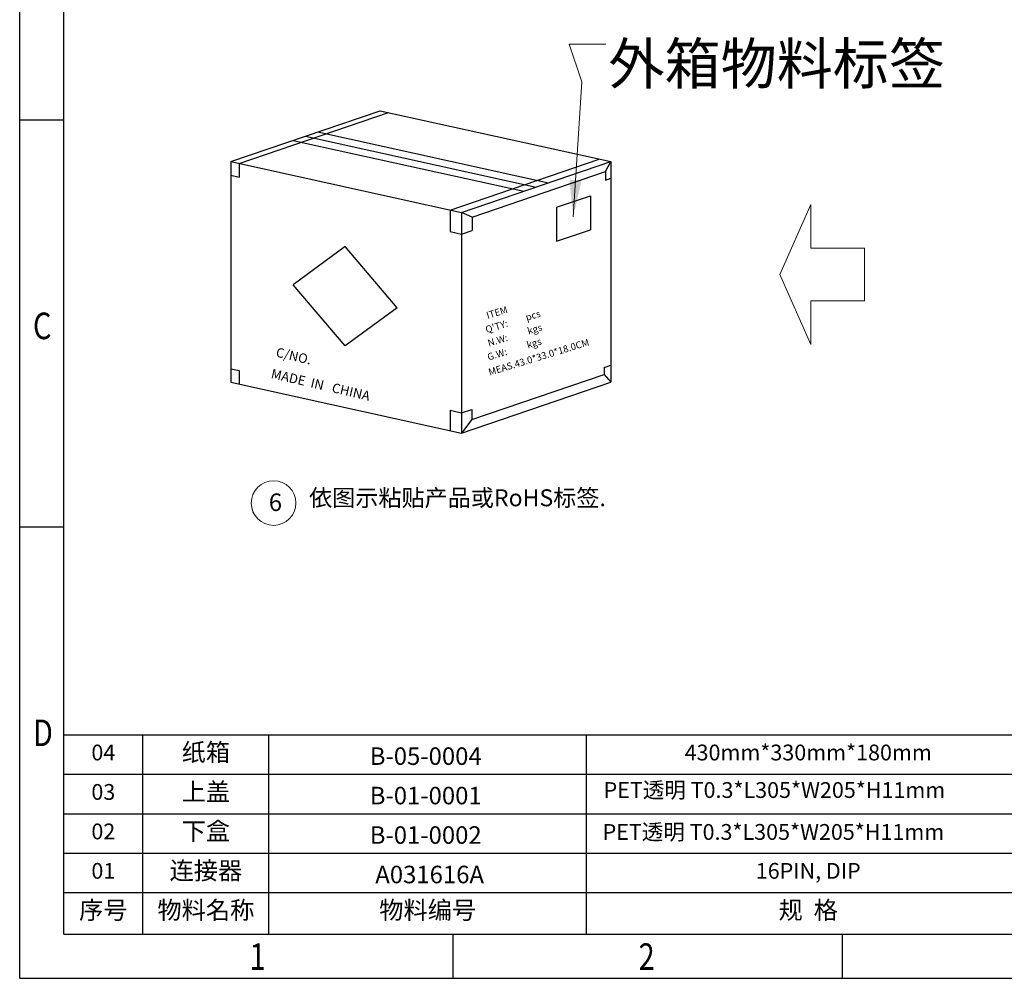
# Model space of a CAD drawing. Units: millimetres. Extents: x 920 to 1121, y -199 to -129.
# Drawn here: x 1023 to 1063, y -199 to -160 of the extents above; entities that cross this region are included whole.
import ezdxf
from ezdxf.enums import TextEntityAlignment as Align

# ---------------------------------------------------------------- set-up
doc = ezdxf.new("R2010")
doc.units = ezdxf.units.MM
doc.header["$LTSCALE"] = 16.335
doc.layers.get('0').update_dxf_attribs({"linetype": 'CONTINUOUS'})
for name, color, linetype, lineweight in [('DIM', 3, 'CONTINUOUS', 9), ('TAB', 2, 'CONTINUOUS', 25), ('说明', 3, 'CONTINUOUS', 13)]:
    doc.layers.add(name, color=color, linetype=linetype, lineweight=lineweight)
doc.styles.get("Standard").update_dxf_attribs({"font": 'romans.shx'})
doc.styles.add('style1', font='simplex.shx', dxfattribs={"width": 0.85, "bigfont": 'gbcbig.shx'})
doc.styles.add('TEXTSTYLE_1', font='gdt', dxfattribs={"width": 0.8})
doc.styles.add('宋體', font='txt')
doc.styles.add('細', font='txt')
doc.dimstyles.new('style', dxfattribs={"dimtxt": 0.4, "dimasz": 1.5, "dimexe": 0.1, "dimexo": 0.1, "dimgap": 0.1, "dimtad": 1, "dimzin": 1, "dimdsep": 46, "dimtxsty": 'style1', "dimcen": 2.5, "dimclrd": 3, "dimclre": 3, "dimclrt": 4, "dimadec": 0, "dimazin": 0, "dimtfac": 1, "dimtmove": 0, "dimatfit": 3, "dimfxl": 1, "dimfrac": 2, "dimlwd": -1, "dimarcsym": 0})

# ---------------------------------------------------------------- blocks, each defined once
blk = doc.blocks.new('成品图框')
for p, q in [((1097.653, -5.294), (1097.653, 45.473)), ((1098.962, -3.985), (1098.962, 44.164)), ((1098.962, 20.089), (1097.653, 20.089)), ((1098.962, 8.052), (1097.653, 8.052)), ((1098.962, -3.985), (1168.045, -3.985)), ((1110.476, -3.985), (1110.476, -5.294)), ((1121.99, -3.985), (1121.99, -5.294)), ((1097.653, -5.294), (1169.354, -5.294))]:
    blk.add_line(p, q)
at = {"style": 'TEXTSTYLE_1', "width": 0.8}
for s, p in [('C', (1098.046, 13.613)), ('D', (1098.046, 1.576)), ('1', (1104.457, -5.045)), ('2', (1115.971, -5.045))]:
    blk.add_text(s, height=0.785, dxfattribs=at).set_placement(p)

msp = doc.modelspace()

# ---------------------------------------------------------------- linework, layer by layer
at = {"linetype": 'ByBlock'}
for p, q in [((1031.415, -165.796), (1037.487, -163.726)), ((1031.75, -165.87), (1037.822, -163.8)), ((1037.487, -163.726), (1046.871, -165.796)), ((1034.954, -164.59), (1044.338, -166.66)), ((1033.947, -164.933), (1043.332, -167.003)), ((1034.451, -164.761), (1043.835, -166.831)), ((1031.415, -165.796), (1031.415, -174.767)), ((1031.415, -165.796), (1040.799, -167.866)), ((1040.33, -167.763), (1046.402, -165.693)), ((1040.799, -167.866), (1046.871, -165.796)), ((1046.66, -166.2), (1046.871, -165.796)), ((1046.871, -165.796), (1046.871, -174.767)), ((1031.75, -165.87), (1031.75, -166.422)), ((1041.23, -168.051), (1046.66, -166.2)), ((1046.66, -166.2), (1046.66, -166.545)), ((1031.415, -166.348), (1031.75, -166.422)), ((1046.66, -166.545), (1046.871, -166.473)), ((1044.663, -167.653), (1046.043, -167.183)), ((1046.043, -167.183), (1046.043, -168.563)), ((1040.33, -167.763), (1040.33, -168.636)), ((1044.663, -167.653), (1044.663, -169.033)), ((1041.23, -168.051), (1040.799, -167.866)), ((1040.799, -167.866), (1040.799, -176.837)), ((1041.23, -168.051), (1041.23, -168.592)), ((1040.799, -168.739), (1041.23, -168.592)), ((1044.663, -169.033), (1046.043, -168.563)), ((1040.33, -168.636), (1040.799, -168.739)), ((1036.062, -169.25), (1033.951, -170.803)), ((1038.174, -171.734), (1036.062, -169.25)), ((1036.062, -173.287), (1033.951, -170.803)), ((1038.174, -171.734), (1036.062, -173.287)), ((1031.415, -174.215), (1031.75, -174.289)), ((1046.595, -174.171), (1046.871, -174.077)), ((1046.595, -174.171), (1046.595, -174.447)), ((1031.75, -174.289), (1031.75, -174.841)), ((1041.213, -176.282), (1046.595, -174.447)), ((1046.595, -174.447), (1046.871, -174.767)), ((1031.415, -174.767), (1040.799, -176.837)), ((1040.799, -176.837), (1046.871, -174.767)), ((1040.33, -175.905), (1040.799, -176.009)), ((1040.33, -175.905), (1040.33, -176.733)), ((1040.799, -176.009), (1041.213, -175.868)), ((1041.213, -175.868), (1041.213, -176.282)), ((1041.213, -176.282), (1040.799, -176.837))]:
    msp.add_line(p, q, dxfattribs=at)
at = {"layer": 'DIM', "linetype": 'ByBlock'}
for p, q in [((1053.749, -170.382), (1055.01, -167.537)), ((1055.01, -167.537), (1055.01, -169.315)), ((1055.01, -169.315), (1057.188, -169.315)), ((1055.01, -173.228), (1053.749, -170.382)), ((1055.01, -171.449), (1057.188, -171.449)), ((1055.01, -171.449), (1055.01, -173.228))]:
    msp.add_line(p, q, dxfattribs=at)
at = {"layer": 'DIM'}
msp.add_line((1057.188, -169.315), (1057.188, -171.449), dxfattribs=at)
at = {"layer": 'DIM', "linetype": 'ByBlock'}
msp.add_circle((1033.151, -179.678), 0.907, dxfattribs=at)
at = {"layer": 'TAB'}
for p, q in [((1024.623, -189.102), (1070.663, -189.102)), ((1024.623, -197.203), (1024.623, -189.102)), ((1027.831, -197.203), (1027.831, -189.102)), ((1032.965, -197.203), (1032.965, -189.102)), ((1045.878, -197.203), (1045.878, -189.102)), ((1024.623, -190.706), (1070.663, -190.706)), ((1024.623, -192.31), (1070.663, -192.31)), ((1024.623, -193.915), (1070.663, -193.915)), ((1024.623, -195.519), (1070.663, -195.519)), ((1024.623, -197.203), (1070.663, -197.203))]:
    msp.add_line(p, q, dxfattribs=at)

# ---------------------------------------------------------------- block references
at = {"xscale": 1.374572407949404, "yscale": 1.374572407949404, "zscale": 1.374572407949404}
msp.add_blockref('成品图框', (-485.98, -191.725), dxfattribs=at)

# ---------------------------------------------------------------- texts
at = {"color": 2, "linetype": 'ByBlock', "attachment_point": 1, "style": '細'}
for s, insert, char_height, width, rotation in [('{\\fArial|b0|i0|c0|p32;ITEM}', (1041.778, -171.921), 0.28143, 3.33828, 16.9259), ("{\\fArial|b0|i0|c0|p32;Q'TY:         pcs}", (1041.738, -172.499), 0.28143, 3.33828, 16.9259), ('{\\fArial|b0|i0|c0|p32;N.W:          kgs}', (1041.829, -173.05), 0.28143, 3.33828, 16.9259), ('{\\fArial|b0|i0|c0|p32;G.W:          kgs}', (1041.815, -173.616), 0.28143, 3.33828, 16.9259), ('{\\fArial|b0|i0|c0|p32;MEAS.43.0*33.\\fNSimSun|b0|i0|c134|p32;0\\fArial|b0|i0|c0|p32;*\\fNSimSun|b0|i0|c134|p32;18.0\\fArial|b0|i0|c0|p32;CM}', (1041.861, -174.229), 0.281425, 3.33828, 16.9259), ('{\\fArial|b0|i0|c0|p32;C/NO.}', (1033.306, -173.345), 0.38514, 6.03782, 346.9388), ('{\\fArial|b0|i0|c0|p32;MADE  IN   CHINA}', (1033.108, -174.216), 0.38514, 6.03782, 346.9388)]:
    msp.add_mtext(s, dxfattribs=dict(at, insert=insert, char_height=char_height, width=width, rotation=rotation))
at = {"layer": 'DIM', "linetype": 'ByBlock', "attachment_point": 1}
for s, insert, char_height, width in [('外箱物料标签', (1046.775, -160.978), 1.6724, 40.79181), ('{\\fSimSun|b0|i0|c134|p54;依图示粘贴产品或\\fArial|b0|i0|c0|p32;RoHS\\fSimSun|b0|i0|c134|p54;标签.}', (1034.596, -179.119), 0.68911, 16.80831)]:
    msp.add_mtext(s, dxfattribs=dict(at, insert=insert, char_height=char_height, width=width))
at = {"layer": 'DIM', "linetype": 'ByBlock', "insert": (1032.958, -179.288), "char_height": 0.71179, "width": 0.08934, "attachment_point": 1, "style": '細'}
msp.add_mtext('{\\fSimSun|b0|i0|c134|p54;6}', dxfattribs=at)
at = {"layer": '说明', "style": '宋體'}
for s, height, p in [('纸箱', 0.7219, (1030.398, -189.904)), ('430mm*330mm*180mm', 0.64167, (1054.902, -189.904)), ('04', 0.6417, (1026.227, -189.904)), ('上盖', 0.7219, (1030.398, -191.508)), ('03', 0.6417, (1026.227, -191.508)), ('下盒', 0.7219, (1030.398, -193.113)), ('02', 0.6417, (1026.227, -193.113)), ('连接器', 0.7219, (1030.398, -194.717)), ('01', 0.6417, (1026.227, -194.717)), ('16PIN, DIP', 0.6417, (1054.902, -194.717)), ('序号', 0.7219, (1026.227, -196.321)), ('物料名称', 0.7219, (1030.398, -196.321)), ('物料编号', 0.7219, (1039.421, -196.321)), ('规  格', 0.7219, (1054.902, -196.321))]:
    msp.add_text(s, height=height, dxfattribs=at).set_placement(p, align=Align.MIDDLE)
at = {"layer": '说明', "attachment_point": 1, "style": '宋體'}
for s, insert, char_height, width in [('B-05-0004', (1037.065, -189.612), 0.713, 6.25408), ('PET透明 T0.3*L305*W205*H11mm', (1046.579, -191.026), 0.64167, 97.22175), ('B-01-0001', (1037.065, -191.216), 0.713, 6.25408), ('PET透明 T0.3*L305*W205*H11mm', (1046.539, -192.73), 0.64167, 97.22175), ('B-01-0002', (1037.065, -192.82), 0.713, 6.25408), ('A031616A', (1037.29, -194.425), 0.713, 9.62697)]:
    msp.add_mtext(s, dxfattribs=dict(at, insert=insert, char_height=char_height, width=width))

# ---------------------------------------------------------------- leaders
at = {"layer": 'DIM', "linetype": 'ByBlock', "annotation_type": 0, "has_hookline": 1, "hookline_direction": 0, "text_width": 14.108}
msp.add_leader([(1045.341, -168.045), (1045.689, -162.556), (1045.175, -161.014), (1046.675, -161.014)], dimstyle='style', override={"dimgap": 0.1, "dimtad": 0}, dxfattribs=at)

doc.saveas('drawing.dxf')
